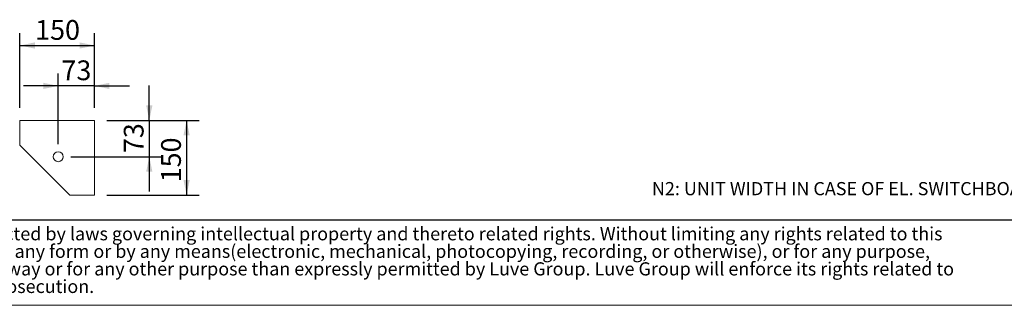
# Model space of a CAD drawing. Units: millimetres. Extents: x 132 to 9346, y 86 to 6540.
# Drawn here: x 2680 to 6242, y 86 to 1119 of the extents above; entities that cross this region are included whole.
import ezdxf

# ---------------------------------------------------------------- set-up
doc = ezdxf.new("R2010")
doc.units = ezdxf.units.MM
doc.header["$LTSCALE"] = 45
doc.linetypes.add('SLD-Solid', pattern=[0])
doc.layers.add('GEOMETRY', color=7, linetype='SLD-Solid')
doc.layers.add('TITLE', color=7, linetype='SLD-Solid')
doc.styles.add('SLDTEXTSTYLE0', font='TXT', dxfattribs={"width": 0.605})
doc.styles.add('SLDTEXTSTYLE2', font='TXT', dxfattribs={"width": 0.7})
doc.dimstyles.new('SLDDIMSTYLE8', dxfattribs={"dimtxt": 69.344604, "dimasz": 54, "dimexe": 0, "dimexo": 0.0625, "dimgap": 17.336151, "dimtad": 1, "dimdec": 0, "dimlfac": 0.555556, "dimrnd": 1e-09, "dimzin": 12, "dimdsep": 46, "dimtxsty": 'SLDTEXTSTYLE0', "dimsah": 1, "dimcen": 0.09, "dimadec": 0, "dimazin": 3, "dimtfac": 1, "dimtdec": 0, "dimtofl": 0, "dimtmove": 0, "dimatfit": 3, "dimfxl": 1, "dimfrac": 2, "dimtolj": 1, "dimtzin": 12, "dimarcsym": 0})
doc.dimstyles.new('SLDDIMSTYLE9', dxfattribs={"dimtxt": 69.344604, "dimasz": 54, "dimexe": 0, "dimexo": 0.0625, "dimgap": 17.336151, "dimtad": 1, "dimdec": 0, "dimlfac": 0.555556, "dimrnd": 1e-09, "dimzin": 12, "dimdsep": 46, "dimtxsty": 'SLDTEXTSTYLE0', "dimsah": 1, "dimcen": 0.09, "dimadec": 0, "dimazin": 3, "dimtfac": 1, "dimtdec": 0, "dimtmove": 0, "dimatfit": 0, "dimfxl": 1, "dimfrac": 2, "dimtolj": 1, "dimtzin": 12, "dimarcsym": 0})

# ---------------------------------------------------------------- blocks, each defined once
blk = doc.blocks.new('SW_NOTE_2')
at = {"layer": 'TITLE', "color": 0, "char_height": 47.625, "attachment_point": 1, "style": 'SLDTEXTSTYLE2'}
for s, insert in [('This document and its contents is owned by Luve Group or its affiliates and protected by laws governing intellectual property and thereto related rights. Without limiting any rights related to this', (0, 61.4)), ('document, no part of this document may be copied, reproduced or transmitted in any form or by any means(electronic, mechanical, photocopying, recording, or otherwise), or for any purpose,', (0, -2.1)), ('without the expressed permission of Luve Group. Nor may it be used in any other way or for any other purpose than expressly permitted by Luve Group. Luve Group will enforce its rights related to', (0, -65.6)), ('this document to the fullest extent of the law, including the seeking of criminal prosecution.', (0, -129.1))]:
    blk.add_mtext(s, dxfattribs=dict(at, insert=insert))
blk = doc.blocks.new('_D_23')
at = {"layer": 'GEOMETRY'}
for p, q in [((2680.9, 800.1), (2680.9, 1070.9)), ((2950.9, 800.1), (2950.9, 1070.9)), ((2680.9, 1025.9), (2950.9, 1025.9))]:
    blk.add_line(p, q, dxfattribs=at)
for points in [[(2680.9, 1025.9), (2734.9, 1014.7), (2734.9, 1037.2)], [(2950.9, 1025.9), (2896.9, 1037.2), (2896.9, 1014.7)]]:
    blk.add_solid(points, dxfattribs=at)
at = {"layer": 'GEOMETRY', "insert": (2735.9, 1118), "char_height": 71.44, "attachment_point": 1, "style": 'SLDTEXTSTYLE0'}
blk.add_mtext('150', dxfattribs=at)
blk = doc.blocks.new('_D_24')
at = {"layer": 'GEOMETRY'}
for p, q in [((2819.5, 668.7), (2819.5, 924.9)), ((2950.9, 800.1), (2950.9, 924.9)), ((2819.5, 879.9), (2693.5, 879.9)), ((2950.9, 879.9), (2819.5, 879.9)), ((2950.9, 879.9), (3076.9, 879.9))]:
    blk.add_line(p, q, dxfattribs=at)
for points in [[(2819.5, 879.9), (2765.5, 891.1), (2765.5, 868.6)], [(2950.9, 879.9), (3004.9, 868.6), (3004.9, 891.1)]]:
    blk.add_solid(points, dxfattribs=at)
at = {"layer": 'GEOMETRY', "insert": (2831.1, 971.9), "char_height": 71.44, "attachment_point": 1, "style": 'SLDTEXTSTYLE0'}
blk.add_mtext('73', dxfattribs=at)
blk = doc.blocks.new('_D_25')
at = {"layer": 'GEOMETRY'}
for p, q in [((2995.9, 755.1), (3328.9, 755.1)), ((3283.9, 755.1), (3283.9, 485.1)), ((2995.9, 485.1), (3328.9, 485.1))]:
    blk.add_line(p, q, dxfattribs=at)
for points in [[(3283.9, 755.1), (3272.7, 701.1), (3295.2, 701.1)], [(3283.9, 485.1), (3295.2, 539.1), (3272.7, 539.1)]]:
    blk.add_solid(points, dxfattribs=at)
at = {"layer": 'GEOMETRY', "insert": (3191.8, 531), "char_height": 71.44, "attachment_point": 1, "rotation": 90, "style": 'SLDTEXTSTYLE0'}
blk.add_mtext('150', dxfattribs=at)
blk = doc.blocks.new('_D_26')
at = {"layer": 'GEOMETRY'}
for p, q in [((3148.9, 755.1), (3148.9, 881.1)), ((2995.9, 755.1), (3193.9, 755.1)), ((3148.9, 755.1), (3148.9, 623.7)), ((2864.5, 623.7), (3193.9, 623.7)), ((3148.9, 623.7), (3148.9, 497.7))]:
    blk.add_line(p, q, dxfattribs=at)
for points in [[(3148.9, 755.1), (3160.2, 809.1), (3137.7, 809.1)], [(3148.9, 623.7), (3137.7, 569.7), (3160.2, 569.7)]]:
    blk.add_solid(points, dxfattribs=at)
at = {"layer": 'GEOMETRY', "insert": (3056.8, 636.7), "char_height": 71.44, "attachment_point": 1, "rotation": 90, "style": 'SLDTEXTSTYLE0'}
blk.add_mtext('73', dxfattribs=at)

msp = doc.modelspace()

# ---------------------------------------------------------------- linework, layer by layer
at = {"color": 7, "linetype": 'SLD-Solid', "lineweight": 15}
for p, q in [((2680.9, 755.1), (2680.9, 665.1)), ((2950.9, 755.1), (2680.9, 755.1)), ((2950.9, 485.1), (2950.9, 755.1)), ((2680.9, 665.1), (2860.9, 485.1)), ((2735.2, 610.8), (2735.6, 610.4)), ((2806.2, 539.8), (2806.6, 539.4)), ((2860.9, 485.1), (2950.9, 485.1))]:
    msp.add_line(p, q, dxfattribs=at)
msp.add_circle((2819.5, 623.7), 18, dxfattribs=at)
at = {"layer": 'GEOMETRY', "color": 7}
msp.add_line((131.8, 395.4), (6659.9, 395.4), dxfattribs=at)
at = {"layer": 'GEOMETRY', "lineweight": 0}
msp.add_line((131.8, 86.4), (9346.3, 86.4), dxfattribs=at)

# ---------------------------------------------------------------- block references
at = {"layer": 'TITLE', "color": 7}
msp.add_blockref('SW_NOTE_2', (182.4, 307.6), dxfattribs=at)

# ---------------------------------------------------------------- texts
at = {"layer": 'GEOMETRY', "insert": (4967.3, 532.1), "char_height": 47.625, "attachment_point": 1, "style": 'SLDTEXTSTYLE0'}
msp.add_mtext('N2: UNIT WIDTH IN CASE OF EL. SWITCHBOARD', dxfattribs=at)

# ---------------------------------------------------------------- dimensions: what is measured, and where the dimension line sits
at = {"layer": 'GEOMETRY'}
for base, p1, p2, dimstyle, picture, middle in [((2950.9, 1025.9), (2680.9, 755.1), (2950.9, 755.1), 'SLDDIMSTYLE8', '_D_23', (2815.3, 1025.9)), ((2819.5, 879.9), (2950.9, 755.1), (2819.5, 623.7), 'SLDDIMSTYLE9', '_D_24', (2884, 879.9))]:
    dim = msp.add_linear_dim(base=base, p1=p1, p2=p2, dimstyle=dimstyle, dxfattribs=at)
    dim.commit()
    dim.dimension.update_dxf_attribs({"geometry": picture, "text_midpoint": middle, "dimtype": 160})
for base, p2, dimstyle, picture, middle in [((3148.9, 623.7), (2819.5, 623.7), 'SLDDIMSTYLE9', '_D_26', (3148.9, 689.6)), ((3283.9, 485.1), (2950.9, 485.1), 'SLDDIMSTYLE8', '_D_25', (3283.9, 610.4))]:
    dim = msp.add_linear_dim(base=base, p1=(2950.9, 755.1), p2=p2, angle=90, dimstyle=dimstyle, dxfattribs=at)
    dim.commit()
    dim.dimension.update_dxf_attribs({"geometry": picture, "text_midpoint": middle, "dimtype": 160})

doc.saveas('drawing.dxf')
